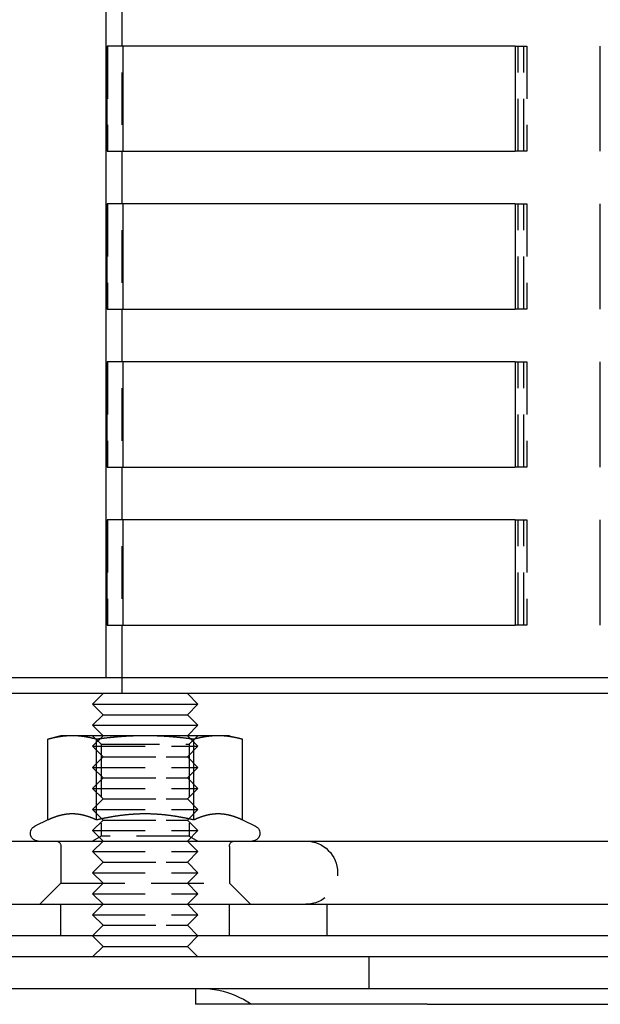
# Model space of a CAD drawing. Extents: x 0 to 1135, y -435 to 245.
# Drawn here: x 41 to 96, y -1 to 92 of the extents above; entities that cross this region are included whole.
import ezdxf

# ---------------------------------------------------------------- set-up
doc = ezdxf.new("R2010")
doc.units = 0
doc.header["$LTSCALE"] = 20
doc.linetypes.add('VERDECKT', pattern=[0.375, 0.25, -0.125])
doc.layers.get('0').update_dxf_attribs({"linetype": 'CONTINUOUS'})
doc.layers.add('STEMPEL', color=3, linetype='CONTINUOUS')

# ---------------------------------------------------------------- blocks, each defined once
blk = doc.blocks.new('A$C5A93C1AF')
at = {"color": 1, "linetype": 'VERDECKT', "extrusion": (0, 1, -2e-16)}
for p, q in [((50.493, 229.5), (50.493, 29.5)), ((49.13, 89.5), (49.13, 79.5)), ((87.865, 89.5), (88.687, 89.5)), ((88.154, 79.5), (88.154, 89.5)), ((88.687, 89.5), (88.971, 89.5)), ((88.687, 79.5), (88.687, 89.5)), ((88.971, 89.5), (88.971, 79.5)), ((88.687, 79.5), (87.865, 79.5)), ((88.971, 79.5), (88.687, 79.5)), ((49.13, 74.5), (49.13, 64.5)), ((87.865, 74.5), (88.687, 74.5)), ((88.154, 64.5), (88.154, 74.5)), ((88.687, 74.5), (88.971, 74.5)), ((88.687, 64.5), (88.687, 74.5)), ((88.971, 74.5), (88.971, 64.5)), ((88.687, 64.5), (87.865, 64.5)), ((88.971, 64.5), (88.687, 64.5)), ((49.13, 59.5), (49.13, 49.5)), ((87.865, 59.5), (88.687, 59.5)), ((88.154, 49.5), (88.154, 59.5)), ((88.687, 59.5), (88.971, 59.5)), ((88.687, 49.5), (88.687, 59.5)), ((88.971, 59.5), (88.971, 49.5)), ((88.687, 49.5), (87.865, 49.5)), ((88.971, 49.5), (88.687, 49.5)), ((49.13, 44.5), (49.13, 34.5)), ((87.865, 44.5), (88.687, 44.5)), ((88.154, 34.5), (88.154, 44.5)), ((88.687, 44.5), (88.971, 44.5)), ((88.687, 34.5), (88.687, 44.5)), ((88.971, 44.5), (88.971, 34.5)), ((88.687, 34.5), (87.865, 34.5)), ((88.971, 34.5), (88.687, 34.5)), ((50.493, 29.5), (50.493, 28)), ((48.533, 23.188), (47.721, 24)), ((48.728, 24), (47.728, 23)), ((56.728, 24), (57.728, 23)), ((56.909, 23.188), (57.72, 24)), ((47.728, 23), (55.228, 23)), ((48.728, 22), (47.728, 23)), ((48.533, 23.188), (49.094, 23.188)), ((48.533, 23.188), (48.533, 14.469)), ((49.094, 23.188), (56.909, 23.188)), ((55.228, 23), (57.728, 23)), ((56.728, 22), (57.728, 23)), ((56.909, 23.188), (56.909, 14.469)), ((48.728, 22), (47.728, 21)), ((48.728, 22), (54.728, 22)), ((54.728, 22), (56.728, 22)), ((56.728, 22), (57.728, 21)), ((47.728, 21), (55.228, 21)), ((48.728, 20), (47.728, 21)), ((55.228, 21), (57.728, 21)), ((56.728, 20), (57.728, 21)), ((48.728, 20), (47.728, 19)), ((48.728, 20), (54.728, 20)), ((54.728, 20), (56.728, 20)), ((56.728, 20), (57.728, 19)), ((47.728, 19), (55.228, 19)), ((48.728, 18), (47.728, 19)), ((55.228, 19), (57.728, 19)), ((56.728, 18), (57.728, 19)), ((48.728, 18), (47.728, 17)), ((48.728, 18), (54.728, 18)), ((54.728, 18), (56.728, 18)), ((56.728, 18), (57.728, 17)), ((47.728, 17), (55.228, 17)), ((48.728, 16), (47.728, 17)), ((55.228, 17), (57.728, 17)), ((56.728, 16), (57.728, 17)), ((48.728, 16), (47.728, 15)), ((48.728, 16), (54.728, 16)), ((54.728, 16), (56.728, 16)), ((56.728, 16), (57.728, 15)), ((47.728, 15), (55.228, 15)), ((48.728, 14), (47.728, 15)), ((55.228, 15), (57.728, 15)), ((56.728, 14), (57.728, 15)), ((48.533, 14.469), (47.721, 14)), ((56.909, 14.469), (48.533, 14.469)), ((56.909, 14.469), (57.72, 14)), ((44.721, 13.5), (44.721, 10)), ((48.728, 14), (47.728, 13)), ((56.728, 14), (57.728, 13)), ((60.721, 13.5), (60.721, 10)), ((47.728, 13), (55.228, 13)), ((48.728, 12), (47.728, 13)), ((55.228, 13), (57.728, 13)), ((56.728, 12), (57.728, 13)), ((48.728, 12), (47.728, 11)), ((48.728, 12), (54.728, 12)), ((54.728, 12), (56.728, 12)), ((56.728, 12), (57.728, 11)), ((47.728, 11), (55.228, 11)), ((48.728, 10), (47.728, 11)), ((55.228, 11), (57.728, 11)), ((56.728, 10), (57.728, 11)), ((44.721, 10), (42.721, 8)), ((44.721, 10), (45.792, 10)), ((45.792, 10), (60.721, 10)), ((48.728, 10), (47.728, 9)), ((56.728, 10), (57.728, 9)), ((60.721, 10), (62.721, 8)), ((47.728, 9), (55.228, 9)), ((48.728, 8), (47.728, 9)), ((55.228, 9), (57.728, 9)), ((56.728, 8), (57.728, 9)), ((44.721, 5), (44.721, 8)), ((48.728, 8), (47.728, 7)), ((56.728, 8), (57.728, 7)), ((60.721, 5), (60.721, 8)), ((69.993, 5), (69.993, 8)), ((47.728, 7), (55.228, 7)), ((48.728, 6), (47.728, 7)), ((55.228, 7), (57.728, 7)), ((56.728, 6), (57.728, 7)), ((48.728, 6), (47.728, 5)), ((48.728, 6), (54.728, 6)), ((54.728, 6), (56.728, 6)), ((56.728, 6), (57.728, 5)), ((74, 0), (74, 3))]:
    blk.add_line(p, q, dxfattribs=at)
at = {"color": 3, "linetype": 'CONTINUOUS', "extrusion": (0, 1, -2e-16)}
for p, q in [((48.993, 221.5), (48.993, 29.5)), ((49.111, 79.5), (49.111, 89.5)), ((87.865, 89.5), (49.111, 89.5)), ((50.609, 89.5), (50.609, 79.5)), ((50.627, 79.5), (50.627, 89.5)), ((87.865, 89.5), (87.865, 79.5)), ((95.95, 79.5), (95.95, 89.5)), ((49.111, 79.5), (87.865, 79.5)), ((49.111, 64.5), (49.111, 74.5)), ((87.865, 74.5), (49.111, 74.5)), ((50.609, 74.5), (50.609, 64.5)), ((50.627, 64.5), (50.627, 74.5)), ((87.865, 74.5), (87.865, 64.5)), ((95.95, 64.5), (95.95, 74.5)), ((49.111, 64.5), (87.865, 64.5)), ((49.111, 49.5), (49.111, 59.5)), ((87.865, 59.5), (49.111, 59.5)), ((50.609, 59.5), (50.609, 49.5)), ((50.627, 49.5), (50.627, 59.5)), ((87.865, 59.5), (87.865, 49.5)), ((95.95, 49.5), (95.95, 59.5)), ((49.111, 49.5), (87.865, 49.5)), ((49.111, 34.5), (49.111, 44.5)), ((87.865, 44.5), (49.111, 44.5)), ((50.609, 44.5), (50.609, 34.5)), ((50.627, 34.5), (50.627, 44.5)), ((87.865, 44.5), (87.865, 34.5)), ((95.95, 34.5), (95.95, 44.5)), ((49.111, 34.5), (87.865, 34.5)), ((264.993, 29.5), (4.993, 29.5)), ((264.993, 28), (4.993, 28)), ((48.728, 28), (47.728, 27)), ((56.728, 28), (57.728, 27)), ((47.728, 27), (55.228, 27)), ((48.728, 26), (47.728, 27)), ((55.228, 27), (57.728, 27)), ((56.728, 26), (57.728, 27)), ((48.728, 26), (47.728, 25)), ((48.728, 26), (54.728, 26)), ((54.728, 26), (56.728, 26)), ((56.728, 26), (57.728, 25)), ((47.728, 25), (55.228, 25)), ((48.728, 24), (47.728, 25)), ((55.228, 25), (57.728, 25)), ((56.728, 24), (57.728, 25)), ((44.721, 24), (43.483, 23.668)), ((43.483, 16.003), (43.483, 23.668)), ((45.792, 24), (44.721, 24)), ((52.721, 24), (45.792, 24)), ((48.102, 16.003), (48.102, 23.668)), ((59.649, 24), (52.721, 24)), ((57.339, 16.003), (57.339, 23.668)), ((60.721, 24), (59.649, 24)), ((60.721, 24), (61.958, 23.668)), ((61.958, 16.003), (61.958, 23.668)), ((43.483, 16.003), (42.254, 15.43)), ((61.958, 16.003), (63.188, 15.43)), ((8.559, 14), (187.841, 14)), ((-0.007, 8), (134.993, 8)), ((134.993, 5), (-0.007, 5)), ((48.728, 4), (47.728, 5)), ((56.728, 4), (57.728, 5)), ((48.728, 4), (47.728, 3)), ((48.728, 4), (54.728, 4)), ((54.728, 4), (56.728, 4)), ((56.728, 4), (57.728, 3)), ((135, 3), (0, 3)), ((0, 0), (135, 0)), ((57.5, 0), (57.5, -1.5)), ((79.5, -1.5), (57.5, -1.5)), ((79.5, -1.5), (250.5, -1.5))]:
    blk.add_line(p, q, dxfattribs=at)
at = {"color": 3}
for points in [[(45.792, 24, 0), (45.769, 24, 0), (45.745, 24, 0), (45.722, 24, 0), (45.699, 23.999, 0), (45.675, 23.999, 0), (45.652, 23.999, 0), (45.629, 23.998, 0), (45.605, 23.998, 0), (45.582, 23.997, 0), (45.559, 23.996, 0), (45.536, 23.996, 0), (45.512, 23.995, 0), (45.489, 23.994, 0), (45.466, 23.993, 0), (45.443, 23.992, 0), (45.419, 23.991, 0), (45.396, 23.989, 0), (45.373, 23.988, 0), (45.349, 23.987, 0), (45.326, 23.985, 0), (45.303, 23.984, 0), (45.279, 23.983, 0), (45.256, 23.981, 0), (45.233, 23.979, 0), (45.21, 23.977, 0), (45.186, 23.976, 0), (45.163, 23.974, 0), (45.139, 23.972, 0), (45.116, 23.97, 0), (45.093, 23.968, 0), (45.069, 23.965, 0), (45.046, 23.963, 0), (45.023, 23.961, 0), (44.999, 23.958, 0), (44.976, 23.956, 0), (44.952, 23.953, 0), (44.929, 23.951, 0), (44.905, 23.948, 0), (44.881, 23.945, 0), (44.858, 23.942, 0), (44.834, 23.939, 0), (44.811, 23.936, 0), (44.787, 23.933, 0), (44.763, 23.93, 0), (44.739, 23.927, 0), (44.716, 23.924, 0), (44.692, 23.92, 0), (44.668, 23.917, 0), (44.644, 23.913, 0), (44.62, 23.91, 0), (44.596, 23.906, 0), (44.572, 23.902, 0), (44.548, 23.899, 0), (44.524, 23.895, 0), (44.5, 23.891, 0), (44.476, 23.887, 0), (44.451, 23.883, 0), (44.427, 23.879, 0), (44.403, 23.874, 0), (44.378, 23.87, 0), (44.354, 23.866, 0), (44.33, 23.861, 0), (44.305, 23.857, 0), (44.28, 23.852, 0), (44.256, 23.847, 0), (44.231, 23.843, 0), (44.206, 23.838, 0), (44.181, 23.833, 0), (44.157, 23.828, 0), (44.132, 23.823, 0), (44.106, 23.817, 0), (44.081, 23.812, 0), (44.056, 23.807, 0), (44.031, 23.801, 0), (44.006, 23.796, 0), (43.98, 23.79, 0), (43.955, 23.785, 0), (43.929, 23.779, 0), (43.904, 23.773, 0), (43.878, 23.767, 0), (43.852, 23.761, 0), (43.827, 23.755, 0), (43.801, 23.749, 0), (43.775, 23.743, 0), (43.749, 23.736, 0), (43.722, 23.73, 0), (43.696, 23.724, 0), (43.67, 23.717, 0), (43.643, 23.71, 0), (43.617, 23.703, 0), (43.59, 23.697, 0), (43.564, 23.69, 0), (43.537, 23.683, 0), (43.51, 23.676, 0), (43.483, 23.668, 0)], [(48.102, 23.668, 0), (48.075, 23.676, 0), (48.048, 23.683, 0), (48.021, 23.69, 0), (47.994, 23.697, 0), (47.968, 23.703, 0), (47.941, 23.71, 0), (47.915, 23.717, 0), (47.889, 23.724, 0), (47.862, 23.73, 0), (47.836, 23.736, 0), (47.81, 23.743, 0), (47.784, 23.749, 0), (47.758, 23.755, 0), (47.732, 23.761, 0), (47.707, 23.767, 0), (47.681, 23.773, 0), (47.655, 23.779, 0), (47.63, 23.785, 0), (47.604, 23.79, 0), (47.579, 23.796, 0), (47.554, 23.801, 0), (47.529, 23.807, 0), (47.503, 23.812, 0), (47.478, 23.817, 0), (47.453, 23.823, 0), (47.428, 23.828, 0), (47.403, 23.833, 0), (47.379, 23.838, 0), (47.354, 23.843, 0), (47.329, 23.847, 0), (47.304, 23.852, 0), (47.28, 23.857, 0), (47.255, 23.861, 0), (47.231, 23.866, 0), (47.206, 23.87, 0), (47.182, 23.874, 0), (47.158, 23.879, 0), (47.133, 23.883, 0), (47.109, 23.887, 0), (47.085, 23.891, 0), (47.061, 23.895, 0), (47.037, 23.899, 0), (47.013, 23.902, 0), (46.989, 23.906, 0), (46.965, 23.91, 0), (46.941, 23.913, 0), (46.917, 23.917, 0), (46.893, 23.92, 0), (46.869, 23.924, 0), (46.845, 23.927, 0), (46.822, 23.93, 0), (46.798, 23.933, 0), (46.774, 23.936, 0), (46.751, 23.939, 0), (46.727, 23.942, 0), (46.703, 23.945, 0), (46.68, 23.948, 0), (46.656, 23.951, 0), (46.633, 23.953, 0), (46.609, 23.956, 0), (46.586, 23.958, 0), (46.562, 23.961, 0), (46.539, 23.963, 0), (46.515, 23.965, 0), (46.492, 23.968, 0), (46.468, 23.97, 0), (46.445, 23.972, 0), (46.422, 23.974, 0), (46.398, 23.976, 0), (46.375, 23.977, 0), (46.352, 23.979, 0), (46.328, 23.981, 0), (46.305, 23.983, 0), (46.282, 23.984, 0), (46.259, 23.985, 0), (46.235, 23.987, 0), (46.212, 23.988, 0), (46.189, 23.989, 0), (46.166, 23.991, 0), (46.142, 23.992, 0), (46.119, 23.993, 0), (46.096, 23.994, 0), (46.072, 23.995, 0), (46.049, 23.996, 0), (46.026, 23.996, 0), (46.002, 23.997, 0), (45.979, 23.998, 0), (45.956, 23.998, 0), (45.933, 23.999, 0), (45.909, 23.999, 0), (45.886, 23.999, 0), (45.862, 24, 0), (45.839, 24, 0), (45.816, 24, 0), (45.792, 24, 0)], [(52.721, 24, 0), (52.674, 24, 0), (52.627, 24, 0), (52.58, 24, 0), (52.533, 23.999, 0), (52.487, 23.999, 0), (52.44, 23.999, 0), (52.393, 23.998, 0), (52.347, 23.998, 0), (52.3, 23.997, 0), (52.254, 23.996, 0), (52.207, 23.996, 0), (52.16, 23.995, 0), (52.114, 23.994, 0), (52.067, 23.993, 0), (52.021, 23.992, 0), (51.974, 23.991, 0), (51.928, 23.989, 0), (51.881, 23.988, 0), (51.835, 23.987, 0), (51.788, 23.985, 0), (51.741, 23.984, 0), (51.695, 23.983, 0), (51.648, 23.981, 0), (51.602, 23.979, 0), (51.555, 23.977, 0), (51.508, 23.976, 0), (51.462, 23.974, 0), (51.415, 23.972, 0), (51.368, 23.97, 0), (51.321, 23.968, 0), (51.275, 23.965, 0), (51.228, 23.963, 0), (51.181, 23.961, 0), (51.134, 23.958, 0), (51.087, 23.956, 0), (51.04, 23.953, 0), (50.993, 23.951, 0), (50.946, 23.948, 0), (50.899, 23.945, 0), (50.852, 23.942, 0), (50.804, 23.939, 0), (50.757, 23.936, 0), (50.71, 23.933, 0), (50.662, 23.93, 0), (50.615, 23.927, 0), (50.567, 23.924, 0), (50.519, 23.92, 0), (50.472, 23.917, 0), (50.424, 23.913, 0), (50.376, 23.91, 0), (50.328, 23.906, 0), (50.28, 23.902, 0), (50.232, 23.899, 0), (50.184, 23.895, 0), (50.136, 23.891, 0), (50.087, 23.887, 0), (50.039, 23.883, 0), (49.99, 23.879, 0), (49.941, 23.874, 0), (49.893, 23.87, 0), (49.844, 23.866, 0), (49.795, 23.861, 0), (49.746, 23.857, 0), (49.697, 23.852, 0), (49.647, 23.847, 0), (49.598, 23.843, 0), (49.548, 23.838, 0), (49.499, 23.833, 0), (49.449, 23.828, 0), (49.399, 23.823, 0), (49.349, 23.817, 0), (49.299, 23.812, 0), (49.248, 23.807, 0), (49.198, 23.801, 0), (49.147, 23.796, 0), (49.096, 23.79, 0), (49.046, 23.785, 0), (48.995, 23.779, 0), (48.944, 23.773, 0), (48.892, 23.767, 0), (48.841, 23.761, 0), (48.789, 23.755, 0), (48.737, 23.749, 0), (48.685, 23.743, 0), (48.633, 23.736, 0), (48.581, 23.73, 0), (48.528, 23.724, 0), (48.476, 23.717, 0), (48.423, 23.71, 0), (48.37, 23.703, 0), (48.316, 23.697, 0), (48.263, 23.69, 0), (48.209, 23.683, 0), (48.156, 23.676, 0), (48.102, 23.668, 0)], [(57.339, 23.668, 0), (57.285, 23.676, 0), (57.232, 23.683, 0), (57.178, 23.69, 0), (57.125, 23.697, 0), (57.071, 23.703, 0), (57.018, 23.71, 0), (56.965, 23.717, 0), (56.913, 23.724, 0), (56.86, 23.73, 0), (56.808, 23.736, 0), (56.756, 23.743, 0), (56.704, 23.749, 0), (56.652, 23.755, 0), (56.6, 23.761, 0), (56.549, 23.767, 0), (56.498, 23.773, 0), (56.447, 23.779, 0), (56.395, 23.785, 0), (56.344, 23.79, 0), (56.294, 23.796, 0), (56.243, 23.801, 0), (56.193, 23.807, 0), (56.142, 23.812, 0), (56.092, 23.817, 0), (56.042, 23.823, 0), (55.992, 23.828, 0), (55.943, 23.833, 0), (55.893, 23.838, 0), (55.843, 23.843, 0), (55.794, 23.847, 0), (55.745, 23.852, 0), (55.695, 23.857, 0), (55.646, 23.861, 0), (55.597, 23.866, 0), (55.548, 23.87, 0), (55.5, 23.874, 0), (55.451, 23.879, 0), (55.402, 23.883, 0), (55.354, 23.887, 0), (55.306, 23.891, 0), (55.257, 23.895, 0), (55.209, 23.899, 0), (55.161, 23.902, 0), (55.113, 23.906, 0), (55.065, 23.91, 0), (55.017, 23.913, 0), (54.969, 23.917, 0), (54.922, 23.92, 0), (54.874, 23.924, 0), (54.826, 23.927, 0), (54.779, 23.93, 0), (54.731, 23.933, 0), (54.684, 23.936, 0), (54.637, 23.939, 0), (54.59, 23.942, 0), (54.542, 23.945, 0), (54.495, 23.948, 0), (54.448, 23.951, 0), (54.401, 23.953, 0), (54.354, 23.956, 0), (54.307, 23.958, 0), (54.26, 23.961, 0), (54.213, 23.963, 0), (54.166, 23.965, 0), (54.12, 23.968, 0), (54.073, 23.97, 0), (54.026, 23.972, 0), (53.98, 23.974, 0), (53.933, 23.976, 0), (53.886, 23.977, 0), (53.84, 23.979, 0), (53.793, 23.981, 0), (53.746, 23.983, 0), (53.7, 23.984, 0), (53.653, 23.985, 0), (53.606, 23.987, 0), (53.56, 23.988, 0), (53.513, 23.989, 0), (53.467, 23.991, 0), (53.42, 23.992, 0), (53.374, 23.993, 0), (53.327, 23.994, 0), (53.281, 23.995, 0), (53.234, 23.996, 0), (53.188, 23.996, 0), (53.141, 23.997, 0), (53.094, 23.998, 0), (53.048, 23.998, 0), (53.001, 23.999, 0), (52.954, 23.999, 0), (52.908, 23.999, 0), (52.861, 24, 0), (52.814, 24, 0), (52.767, 24, 0), (52.721, 24, 0)], [(59.649, 24, 0), (59.625, 24, 0), (59.602, 24, 0), (59.579, 24, 0), (59.555, 23.999, 0), (59.532, 23.999, 0), (59.508, 23.999, 0), (59.485, 23.998, 0), (59.462, 23.998, 0), (59.439, 23.997, 0), (59.415, 23.996, 0), (59.392, 23.996, 0), (59.369, 23.995, 0), (59.345, 23.994, 0), (59.322, 23.993, 0), (59.299, 23.992, 0), (59.276, 23.991, 0), (59.252, 23.989, 0), (59.229, 23.988, 0), (59.206, 23.987, 0), (59.182, 23.985, 0), (59.159, 23.984, 0), (59.136, 23.983, 0), (59.113, 23.981, 0), (59.089, 23.979, 0), (59.066, 23.977, 0), (59.043, 23.976, 0), (59.019, 23.974, 0), (58.996, 23.972, 0), (58.973, 23.97, 0), (58.949, 23.968, 0), (58.926, 23.965, 0), (58.902, 23.963, 0), (58.879, 23.961, 0), (58.855, 23.958, 0), (58.832, 23.956, 0), (58.809, 23.953, 0), (58.785, 23.951, 0), (58.761, 23.948, 0), (58.738, 23.945, 0), (58.714, 23.942, 0), (58.691, 23.939, 0), (58.667, 23.936, 0), (58.643, 23.933, 0), (58.62, 23.93, 0), (58.596, 23.927, 0), (58.572, 23.924, 0), (58.548, 23.92, 0), (58.524, 23.917, 0), (58.5, 23.913, 0), (58.477, 23.91, 0), (58.453, 23.906, 0), (58.428, 23.902, 0), (58.404, 23.899, 0), (58.38, 23.895, 0), (58.356, 23.891, 0), (58.332, 23.887, 0), (58.308, 23.883, 0), (58.283, 23.879, 0), (58.259, 23.874, 0), (58.235, 23.87, 0), (58.21, 23.866, 0), (58.186, 23.861, 0), (58.161, 23.857, 0), (58.137, 23.852, 0), (58.112, 23.847, 0), (58.087, 23.843, 0), (58.063, 23.838, 0), (58.038, 23.833, 0), (58.013, 23.828, 0), (57.988, 23.823, 0), (57.963, 23.817, 0), (57.938, 23.812, 0), (57.913, 23.807, 0), (57.887, 23.801, 0), (57.862, 23.796, 0), (57.837, 23.79, 0), (57.811, 23.785, 0), (57.786, 23.779, 0), (57.76, 23.773, 0), (57.734, 23.767, 0), (57.709, 23.761, 0), (57.683, 23.755, 0), (57.657, 23.749, 0), (57.631, 23.743, 0), (57.605, 23.736, 0), (57.579, 23.73, 0), (57.553, 23.724, 0), (57.526, 23.717, 0), (57.5, 23.71, 0), (57.473, 23.703, 0), (57.447, 23.697, 0), (57.42, 23.69, 0), (57.393, 23.683, 0), (57.366, 23.676, 0), (57.339, 23.668, 0)], [(61.958, 23.668, 0), (61.931, 23.676, 0), (61.904, 23.683, 0), (61.877, 23.69, 0), (61.851, 23.697, 0), (61.824, 23.703, 0), (61.798, 23.71, 0), (61.771, 23.717, 0), (61.745, 23.724, 0), (61.719, 23.73, 0), (61.693, 23.736, 0), (61.666, 23.743, 0), (61.64, 23.749, 0), (61.614, 23.755, 0), (61.589, 23.761, 0), (61.563, 23.767, 0), (61.537, 23.773, 0), (61.512, 23.779, 0), (61.486, 23.785, 0), (61.461, 23.79, 0), (61.435, 23.796, 0), (61.41, 23.801, 0), (61.385, 23.807, 0), (61.36, 23.812, 0), (61.335, 23.817, 0), (61.31, 23.823, 0), (61.285, 23.828, 0), (61.26, 23.833, 0), (61.235, 23.838, 0), (61.21, 23.843, 0), (61.185, 23.847, 0), (61.161, 23.852, 0), (61.136, 23.857, 0), (61.112, 23.861, 0), (61.087, 23.866, 0), (61.063, 23.87, 0), (61.038, 23.874, 0), (61.014, 23.879, 0), (60.99, 23.883, 0), (60.965, 23.887, 0), (60.941, 23.891, 0), (60.917, 23.895, 0), (60.893, 23.899, 0), (60.869, 23.902, 0), (60.845, 23.906, 0), (60.821, 23.91, 0), (60.797, 23.913, 0), (60.773, 23.917, 0), (60.749, 23.92, 0), (60.725, 23.924, 0), (60.702, 23.927, 0), (60.678, 23.93, 0), (60.654, 23.933, 0), (60.63, 23.936, 0), (60.607, 23.939, 0), (60.583, 23.942, 0), (60.56, 23.945, 0), (60.536, 23.948, 0), (60.513, 23.951, 0), (60.489, 23.953, 0), (60.465, 23.956, 0), (60.442, 23.958, 0), (60.419, 23.961, 0), (60.395, 23.963, 0), (60.372, 23.965, 0), (60.348, 23.968, 0), (60.325, 23.97, 0), (60.302, 23.972, 0), (60.278, 23.974, 0), (60.255, 23.976, 0), (60.231, 23.977, 0), (60.208, 23.979, 0), (60.185, 23.981, 0), (60.162, 23.983, 0), (60.138, 23.984, 0), (60.115, 23.985, 0), (60.092, 23.987, 0), (60.069, 23.988, 0), (60.045, 23.989, 0), (60.022, 23.991, 0), (59.999, 23.992, 0), (59.975, 23.993, 0), (59.952, 23.994, 0), (59.929, 23.995, 0), (59.906, 23.996, 0), (59.882, 23.996, 0), (59.859, 23.997, 0), (59.836, 23.998, 0), (59.812, 23.998, 0), (59.789, 23.999, 0), (59.766, 23.999, 0), (59.742, 23.999, 0), (59.719, 24, 0), (59.696, 24, 0), (59.672, 24, 0), (59.649, 24, 0)], [(45.792, 16.58, 0), (45.769, 16.58, 0), (45.745, 16.58, 0), (45.721, 16.579, 0), (45.697, 16.579, 0), (45.674, 16.578, 0), (45.65, 16.578, 0), (45.627, 16.577, 0), (45.603, 16.576, 0), (45.579, 16.575, 0), (45.556, 16.574, 0), (45.532, 16.572, 0), (45.509, 16.571, 0), (45.485, 16.569, 0), (45.462, 16.567, 0), (45.438, 16.566, 0), (45.415, 16.564, 0), (45.391, 16.561, 0), (45.368, 16.559, 0), (45.344, 16.557, 0), (45.321, 16.554, 0), (45.297, 16.552, 0), (45.274, 16.549, 0), (45.25, 16.546, 0), (45.227, 16.543, 0), (45.203, 16.54, 0), (45.18, 16.537, 0), (45.156, 16.533, 0), (45.133, 16.53, 0), (45.109, 16.526, 0), (45.086, 16.522, 0), (45.062, 16.518, 0), (45.039, 16.514, 0), (45.015, 16.51, 0), (44.992, 16.506, 0), (44.968, 16.502, 0), (44.944, 16.497, 0), (44.921, 16.492, 0), (44.897, 16.488, 0), (44.873, 16.483, 0), (44.85, 16.478, 0), (44.826, 16.473, 0), (44.802, 16.468, 0), (44.779, 16.462, 0), (44.755, 16.457, 0), (44.731, 16.451, 0), (44.707, 16.445, 0), (44.683, 16.439, 0), (44.66, 16.433, 0), (44.636, 16.427, 0), (44.612, 16.421, 0), (44.588, 16.415, 0), (44.564, 16.408, 0), (44.54, 16.401, 0), (44.516, 16.395, 0), (44.492, 16.388, 0), (44.467, 16.381, 0), (44.443, 16.374, 0), (44.419, 16.366, 0), (44.395, 16.359, 0), (44.37, 16.351, 0), (44.346, 16.344, 0), (44.322, 16.336, 0), (44.297, 16.328, 0), (44.273, 16.32, 0), (44.248, 16.312, 0), (44.224, 16.303, 0), (44.199, 16.295, 0), (44.174, 16.286, 0), (44.15, 16.278, 0), (44.125, 16.269, 0), (44.1, 16.26, 0), (44.075, 16.251, 0), (44.05, 16.241, 0), (44.025, 16.232, 0), (44, 16.223, 0), (43.975, 16.213, 0), (43.949, 16.203, 0), (43.924, 16.193, 0), (43.899, 16.183, 0), (43.873, 16.173, 0), (43.848, 16.163, 0), (43.822, 16.152, 0), (43.797, 16.142, 0), (43.771, 16.131, 0), (43.745, 16.12, 0), (43.719, 16.109, 0), (43.693, 16.098, 0), (43.667, 16.086, 0), (43.641, 16.075, 0), (43.615, 16.063, 0), (43.589, 16.052, 0), (43.562, 16.04, 0), (43.536, 16.027, 0), (43.51, 16.015, 0), (43.483, 16.003, 0)], [(48.102, 16.003, 0), (48.075, 16.015, 0), (48.049, 16.027, 0), (48.022, 16.04, 0), (47.996, 16.052, 0), (47.97, 16.063, 0), (47.943, 16.075, 0), (47.917, 16.086, 0), (47.891, 16.098, 0), (47.865, 16.109, 0), (47.84, 16.12, 0), (47.814, 16.131, 0), (47.788, 16.142, 0), (47.762, 16.152, 0), (47.737, 16.163, 0), (47.711, 16.173, 0), (47.686, 16.183, 0), (47.661, 16.193, 0), (47.635, 16.203, 0), (47.61, 16.213, 0), (47.585, 16.223, 0), (47.56, 16.232, 0), (47.535, 16.241, 0), (47.51, 16.251, 0), (47.485, 16.26, 0), (47.46, 16.269, 0), (47.435, 16.278, 0), (47.41, 16.286, 0), (47.386, 16.295, 0), (47.361, 16.303, 0), (47.337, 16.312, 0), (47.312, 16.32, 0), (47.288, 16.328, 0), (47.263, 16.336, 0), (47.239, 16.344, 0), (47.214, 16.351, 0), (47.19, 16.359, 0), (47.166, 16.366, 0), (47.142, 16.374, 0), (47.117, 16.381, 0), (47.093, 16.388, 0), (47.069, 16.395, 0), (47.045, 16.401, 0), (47.021, 16.408, 0), (46.997, 16.415, 0), (46.973, 16.421, 0), (46.949, 16.427, 0), (46.925, 16.433, 0), (46.901, 16.439, 0), (46.877, 16.445, 0), (46.854, 16.451, 0), (46.83, 16.457, 0), (46.806, 16.462, 0), (46.782, 16.468, 0), (46.759, 16.473, 0), (46.735, 16.478, 0), (46.711, 16.483, 0), (46.688, 16.488, 0), (46.664, 16.492, 0), (46.64, 16.497, 0), (46.617, 16.502, 0), (46.593, 16.506, 0), (46.57, 16.51, 0), (46.546, 16.514, 0), (46.523, 16.518, 0), (46.499, 16.522, 0), (46.475, 16.526, 0), (46.452, 16.53, 0), (46.428, 16.533, 0), (46.405, 16.537, 0), (46.382, 16.54, 0), (46.358, 16.543, 0), (46.334, 16.546, 0), (46.311, 16.549, 0), (46.288, 16.552, 0), (46.264, 16.554, 0), (46.241, 16.557, 0), (46.217, 16.559, 0), (46.194, 16.561, 0), (46.17, 16.564, 0), (46.147, 16.566, 0), (46.123, 16.567, 0), (46.1, 16.569, 0), (46.076, 16.571, 0), (46.053, 16.572, 0), (46.029, 16.574, 0), (46.005, 16.575, 0), (45.982, 16.576, 0), (45.958, 16.577, 0), (45.934, 16.578, 0), (45.911, 16.578, 0), (45.887, 16.579, 0), (45.864, 16.579, 0), (45.84, 16.58, 0), (45.816, 16.58, 0), (45.792, 16.58, 0)], [(52.721, 16.58, 0), (52.673, 16.58, 0), (52.626, 16.58, 0), (52.578, 16.579, 0), (52.531, 16.579, 0), (52.483, 16.578, 0), (52.436, 16.578, 0), (52.389, 16.577, 0), (52.342, 16.576, 0), (52.294, 16.575, 0), (52.247, 16.574, 0), (52.2, 16.572, 0), (52.153, 16.571, 0), (52.106, 16.569, 0), (52.059, 16.567, 0), (52.012, 16.566, 0), (51.965, 16.564, 0), (51.918, 16.561, 0), (51.871, 16.559, 0), (51.824, 16.557, 0), (51.777, 16.554, 0), (51.73, 16.552, 0), (51.683, 16.549, 0), (51.636, 16.546, 0), (51.589, 16.543, 0), (51.542, 16.54, 0), (51.495, 16.537, 0), (51.448, 16.533, 0), (51.401, 16.53, 0), (51.354, 16.526, 0), (51.307, 16.522, 0), (51.26, 16.518, 0), (51.213, 16.514, 0), (51.166, 16.51, 0), (51.119, 16.506, 0), (51.072, 16.502, 0), (51.024, 16.497, 0), (50.977, 16.492, 0), (50.93, 16.488, 0), (50.883, 16.483, 0), (50.835, 16.478, 0), (50.788, 16.473, 0), (50.74, 16.468, 0), (50.693, 16.462, 0), (50.645, 16.457, 0), (50.598, 16.451, 0), (50.55, 16.445, 0), (50.503, 16.439, 0), (50.455, 16.433, 0), (50.407, 16.427, 0), (50.359, 16.421, 0), (50.311, 16.415, 0), (50.263, 16.408, 0), (50.215, 16.401, 0), (50.167, 16.395, 0), (50.119, 16.388, 0), (50.071, 16.381, 0), (50.022, 16.374, 0), (49.974, 16.366, 0), (49.925, 16.359, 0), (49.877, 16.351, 0), (49.828, 16.344, 0), (49.779, 16.336, 0), (49.73, 16.328, 0), (49.681, 16.32, 0), (49.632, 16.312, 0), (49.583, 16.303, 0), (49.534, 16.295, 0), (49.484, 16.286, 0), (49.435, 16.278, 0), (49.385, 16.269, 0), (49.336, 16.26, 0), (49.286, 16.251, 0), (49.236, 16.241, 0), (49.186, 16.232, 0), (49.136, 16.223, 0), (49.085, 16.213, 0), (49.035, 16.203, 0), (48.984, 16.193, 0), (48.933, 16.183, 0), (48.883, 16.173, 0), (48.832, 16.163, 0), (48.78, 16.152, 0), (48.729, 16.142, 0), (48.678, 16.131, 0), (48.626, 16.12, 0), (48.575, 16.109, 0), (48.523, 16.098, 0), (48.471, 16.086, 0), (48.418, 16.075, 0), (48.366, 16.063, 0), (48.313, 16.052, 0), (48.261, 16.04, 0), (48.208, 16.027, 0), (48.155, 16.015, 0), (48.102, 16.003, 0)], [(57.339, 16.003, 0), (57.286, 16.015, 0), (57.233, 16.027, 0), (57.18, 16.04, 0), (57.128, 16.052, 0), (57.075, 16.063, 0), (57.023, 16.075, 0), (56.971, 16.086, 0), (56.919, 16.098, 0), (56.867, 16.109, 0), (56.815, 16.12, 0), (56.763, 16.131, 0), (56.712, 16.142, 0), (56.661, 16.152, 0), (56.609, 16.163, 0), (56.559, 16.173, 0), (56.508, 16.183, 0), (56.457, 16.193, 0), (56.406, 16.203, 0), (56.356, 16.213, 0), (56.306, 16.223, 0), (56.255, 16.232, 0), (56.205, 16.241, 0), (56.155, 16.251, 0), (56.105, 16.26, 0), (56.056, 16.269, 0), (56.006, 16.278, 0), (55.957, 16.286, 0), (55.907, 16.295, 0), (55.858, 16.303, 0), (55.809, 16.312, 0), (55.76, 16.32, 0), (55.711, 16.328, 0), (55.662, 16.336, 0), (55.613, 16.344, 0), (55.564, 16.351, 0), (55.516, 16.359, 0), (55.467, 16.366, 0), (55.419, 16.374, 0), (55.37, 16.381, 0), (55.322, 16.388, 0), (55.274, 16.395, 0), (55.226, 16.401, 0), (55.178, 16.408, 0), (55.13, 16.415, 0), (55.082, 16.421, 0), (55.034, 16.427, 0), (54.986, 16.433, 0), (54.938, 16.439, 0), (54.891, 16.445, 0), (54.843, 16.451, 0), (54.795, 16.457, 0), (54.748, 16.462, 0), (54.701, 16.468, 0), (54.653, 16.473, 0), (54.606, 16.478, 0), (54.558, 16.483, 0), (54.511, 16.488, 0), (54.464, 16.492, 0), (54.417, 16.497, 0), (54.37, 16.502, 0), (54.322, 16.506, 0), (54.275, 16.51, 0), (54.228, 16.514, 0), (54.181, 16.518, 0), (54.134, 16.522, 0), (54.087, 16.526, 0), (54.04, 16.53, 0), (53.993, 16.533, 0), (53.946, 16.537, 0), (53.899, 16.54, 0), (53.852, 16.543, 0), (53.805, 16.546, 0), (53.758, 16.549, 0), (53.711, 16.552, 0), (53.664, 16.554, 0), (53.617, 16.557, 0), (53.57, 16.559, 0), (53.523, 16.561, 0), (53.476, 16.564, 0), (53.429, 16.566, 0), (53.382, 16.567, 0), (53.335, 16.569, 0), (53.288, 16.571, 0), (53.241, 16.572, 0), (53.194, 16.574, 0), (53.147, 16.575, 0), (53.099, 16.576, 0), (53.052, 16.577, 0), (53.005, 16.578, 0), (52.958, 16.578, 0), (52.91, 16.579, 0), (52.863, 16.579, 0), (52.816, 16.58, 0), (52.768, 16.58, 0), (52.721, 16.58, 0)], [(59.649, 16.58, 0), (59.625, 16.58, 0), (59.601, 16.58, 0), (59.578, 16.579, 0), (59.554, 16.579, 0), (59.53, 16.578, 0), (59.507, 16.578, 0), (59.483, 16.577, 0), (59.459, 16.576, 0), (59.436, 16.575, 0), (59.412, 16.574, 0), (59.389, 16.572, 0), (59.365, 16.571, 0), (59.342, 16.569, 0), (59.318, 16.567, 0), (59.294, 16.566, 0), (59.271, 16.564, 0), (59.248, 16.561, 0), (59.224, 16.559, 0), (59.2, 16.557, 0), (59.177, 16.554, 0), (59.154, 16.552, 0), (59.13, 16.549, 0), (59.107, 16.546, 0), (59.083, 16.543, 0), (59.06, 16.54, 0), (59.036, 16.537, 0), (59.013, 16.533, 0), (58.989, 16.53, 0), (58.966, 16.526, 0), (58.942, 16.522, 0), (58.919, 16.518, 0), (58.895, 16.514, 0), (58.871, 16.51, 0), (58.848, 16.506, 0), (58.824, 16.502, 0), (58.801, 16.497, 0), (58.777, 16.492, 0), (58.754, 16.488, 0), (58.73, 16.483, 0), (58.706, 16.478, 0), (58.682, 16.473, 0), (58.659, 16.468, 0), (58.635, 16.462, 0), (58.611, 16.457, 0), (58.587, 16.451, 0), (58.564, 16.445, 0), (58.54, 16.439, 0), (58.516, 16.433, 0), (58.492, 16.427, 0), (58.468, 16.421, 0), (58.444, 16.415, 0), (58.42, 16.408, 0), (58.396, 16.401, 0), (58.372, 16.395, 0), (58.348, 16.388, 0), (58.324, 16.381, 0), (58.3, 16.374, 0), (58.275, 16.366, 0), (58.251, 16.359, 0), (58.227, 16.351, 0), (58.203, 16.344, 0), (58.178, 16.336, 0), (58.154, 16.328, 0), (58.129, 16.32, 0), (58.105, 16.312, 0), (58.08, 16.303, 0), (58.055, 16.295, 0), (58.031, 16.286, 0), (58.006, 16.278, 0), (57.981, 16.269, 0), (57.956, 16.26, 0), (57.931, 16.251, 0), (57.906, 16.241, 0), (57.881, 16.232, 0), (57.856, 16.223, 0), (57.831, 16.213, 0), (57.806, 16.203, 0), (57.781, 16.193, 0), (57.755, 16.183, 0), (57.73, 16.173, 0), (57.704, 16.163, 0), (57.679, 16.152, 0), (57.653, 16.142, 0), (57.627, 16.131, 0), (57.602, 16.12, 0), (57.576, 16.109, 0), (57.55, 16.098, 0), (57.524, 16.086, 0), (57.498, 16.075, 0), (57.471, 16.063, 0), (57.445, 16.052, 0), (57.419, 16.04, 0), (57.392, 16.027, 0), (57.366, 16.015, 0), (57.339, 16.003, 0)], [(61.958, 16.003, 0), (61.931, 16.015, 0), (61.905, 16.027, 0), (61.879, 16.04, 0), (61.852, 16.052, 0), (61.826, 16.063, 0), (61.8, 16.075, 0), (61.774, 16.086, 0), (61.748, 16.098, 0), (61.722, 16.109, 0), (61.696, 16.12, 0), (61.67, 16.131, 0), (61.644, 16.142, 0), (61.619, 16.152, 0), (61.593, 16.163, 0), (61.568, 16.173, 0), (61.542, 16.183, 0), (61.517, 16.193, 0), (61.492, 16.203, 0), (61.466, 16.213, 0), (61.441, 16.223, 0), (61.416, 16.232, 0), (61.391, 16.241, 0), (61.366, 16.251, 0), (61.341, 16.26, 0), (61.316, 16.269, 0), (61.292, 16.278, 0), (61.267, 16.286, 0), (61.242, 16.295, 0), (61.218, 16.303, 0), (61.193, 16.312, 0), (61.168, 16.32, 0), (61.144, 16.328, 0), (61.119, 16.336, 0), (61.095, 16.344, 0), (61.071, 16.351, 0), (61.046, 16.359, 0), (61.022, 16.366, 0), (60.998, 16.374, 0), (60.974, 16.381, 0), (60.95, 16.388, 0), (60.925, 16.395, 0), (60.901, 16.401, 0), (60.877, 16.408, 0), (60.853, 16.415, 0), (60.829, 16.421, 0), (60.806, 16.427, 0), (60.782, 16.433, 0), (60.758, 16.439, 0), (60.734, 16.445, 0), (60.71, 16.451, 0), (60.686, 16.457, 0), (60.663, 16.462, 0), (60.639, 16.468, 0), (60.615, 16.473, 0), (60.591, 16.478, 0), (60.568, 16.483, 0), (60.544, 16.488, 0), (60.52, 16.492, 0), (60.497, 16.497, 0), (60.473, 16.502, 0), (60.45, 16.506, 0), (60.426, 16.51, 0), (60.403, 16.514, 0), (60.379, 16.518, 0), (60.355, 16.522, 0), (60.332, 16.526, 0), (60.308, 16.53, 0), (60.285, 16.533, 0), (60.261, 16.537, 0), (60.238, 16.54, 0), (60.214, 16.543, 0), (60.191, 16.546, 0), (60.167, 16.549, 0), (60.144, 16.552, 0), (60.12, 16.554, 0), (60.097, 16.557, 0), (60.074, 16.559, 0), (60.05, 16.561, 0), (60.026, 16.564, 0), (60.003, 16.566, 0), (59.98, 16.567, 0), (59.956, 16.569, 0), (59.932, 16.571, 0), (59.909, 16.572, 0), (59.885, 16.574, 0), (59.862, 16.575, 0), (59.838, 16.576, 0), (59.815, 16.577, 0), (59.791, 16.578, 0), (59.767, 16.578, 0), (59.744, 16.579, 0), (59.72, 16.579, 0), (59.696, 16.58, 0), (59.672, 16.58, 0), (59.649, 16.58, 0)]]:
    blk.add_polyline3d(points, dxfattribs=at)
at = {"color": 3, "linetype": 'CONTINUOUS', "extrusion": (0, -2e-16, -1)}
for centre, start, end in [((-42.571, 14.75), 270, 65), ((-62.871, 14.75), 115, 270)]:
    blk.add_arc(centre, 0.75, start, end, dxfattribs=at)
at = {"color": 1, "linetype": 'VERDECKT', "extrusion": (0, -2e-16, -1)}
for centre, radius, start, end in [((-44.221, 13.5), 0.5, 90, 180), ((-61.221, 13.5), 0.5, 0, 90), ((-67.993, 11), 3, 90, 270), ((-58, -8.5), 8.5, 90, 180)]:
    blk.add_arc(centre, radius, start, end, dxfattribs=at)

msp = doc.modelspace()

# ---------------------------------------------------------------- block references
at = {"layer": 'STEMPEL'}
msp.add_blockref('A$C5A93C1AF', (0, 0), dxfattribs=at)

doc.saveas('drawing.dxf')
